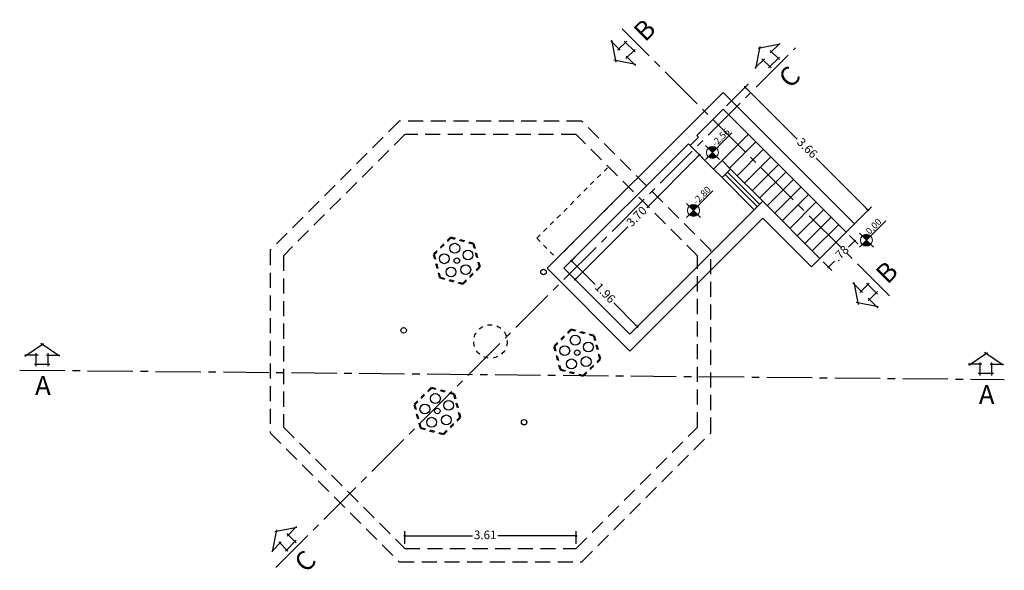
# Model space of a CAD drawing. Units: millimetres. Extents: x 76 to 1190, y 1280 to 2162.
# Drawn here: x 324 to 345, y 1600 to 1611 of the extents above; entities that cross this region are included whole.
import ezdxf

# ---------------------------------------------------------------- set-up
doc = ezdxf.new("R2010")
doc.units = ezdxf.units.MM
for name, pattern in [('CENTER2', [28.575, 19.05, -3.175, 3.175, -3.175]), ('DASHED2', [9.525, 6.35, -3.175]), ('HIDDEN2', [4.7625, 3.175, -1.5875])]:
    doc.linetypes.add(name, pattern=pattern)
doc.layers.add('COTA', color=3, linetype='Continuous', lineweight=0)
for name, color, linetype in [('cotas', 1, 'Continuous'), ('esquadrias', 30, 'Continuous'), ('existente', 5, 'HIDDEN2')]:
    doc.layers.add(name, color=color, linetype=linetype)
doc.styles.get("Standard").update_dxf_attribs({"font": 'arial.ttf'})
doc.styles.add('T20', font='PORT2', dxfattribs={"height": 0.2})
doc.dimstyles.new('ISO-25', dxfattribs={"dimtxt": 0.18, "dimasz": 0.05, "dimexe": 0.1, "dimexo": 0.1, "dimgap": 0.05, "dimtad": 0, "dimzin": 4, "dimdsep": 46, "dimtxsty": 'Standard', "dimblk": 'DOT', "dimcen": 2.5, "dimadec": 0, "dimazin": 3, "dimtfac": 1, "dimtmove": 0, "dimatfit": 3, "dimfxl": 1, "dimarcsym": 0})

# ---------------------------------------------------------------- blocks, each defined once
blk = doc.blocks.new('A$C6D430297')
at = {"layer": 'esquadrias'}
for p, q in [((0.005, 0.179), (0.332, 0.399)), ((0.609, 0.179), (0.281, 0.399)), ((0.234, 0.196), (0, 0.196)), ((0.204, 0), (0.204, 0.227)), ((0.38, 0.196), (0.614, 0.196)), ((0.41, 0), (0.41, 0.227)), ((0.173, 0.031), (0.441, 0.031))]:
    blk.add_line(p, q, dxfattribs=at)
blk = doc.blocks.new('_Dot')
at = {"color": 0, "linetype": 'ByBlock', "lineweight": -2}
blk.add_line((-0.5, 0), (-1, 0), dxfattribs=at)
at = {"color": 0, "linetype": 'ByBlock', "const_width": 0.5}
blk.add_lwpolyline([(-0.25, 0, 1), (0.25, 0, 1)], format="xyb", close=True, dxfattribs=at)
blk = doc.blocks.new('*D171')
at = {"layer": 'Defpoints', "color": 0, "linetype": 'Continuous', "transparency": 16777216}
for p in [(336.057, 1600.546), (332.45, 1600.283), (336.057, 1600.283)]:
    blk.add_point(p, dxfattribs=at)
at = {"layer": 'esquadrias', "color": 0, "linetype": 'Continuous', "lineweight": -2, "transparency": 16777216}
for p, q in [((332.45, 1600.383), (332.45, 1600.646)), ((336.057, 1600.383), (336.057, 1600.646)), ((332.5, 1600.546), (333.878, 1600.546)), ((336.007, 1600.546), (334.411, 1600.546))]:
    blk.add_line(p, q, dxfattribs=at)
at = {"layer": 'esquadrias', "color": 0, "linetype": 'Continuous', "lineweight": -2, "transparency": 16777216, "xscale": 0.05, "yscale": 0.05, "zscale": 0.05, "rotation": 180}
blk.add_blockref('_Dot', (332.45, 1600.546), dxfattribs=at)
at = {"layer": 'esquadrias', "color": 0, "linetype": 'Continuous', "lineweight": -2, "transparency": 16777216, "xscale": 0.05, "yscale": 0.05, "zscale": 0.05}
blk.add_blockref('_Dot', (336.057, 1600.546), dxfattribs=at)
at = {"layer": 'esquadrias', "color": 0, "linetype": 'Continuous', "transparency": 16777216, "insert": (334.144, 1600.546), "char_height": 0.18, "attachment_point": 5}
blk.add_mtext('3.61', dxfattribs=at)
blk = doc.blocks.new('*U163')
at = {"layer": 'esquadrias', "linetype": 'Continuous'}
blk.add_circle((0, 0), 0.0578, dxfattribs=at)
blk = doc.blocks.new('*U164')
at = {"layer": 'esquadrias', "color": 0, "linetype": 'ByBlock', "lineweight": -2}
blk.add_blockref('*U163', (364.721, 1569.257), dxfattribs=at)
for p, rotation in [((361.779, 1568.03), 120), ((364.313, 1566.096), 240)]:
    blk.add_blockref('*U163', p, dxfattribs=dict(at, rotation=rotation))
blk = doc.blocks.new('*U161')
at = {"layer": 'esquadrias', "linetype": 'Continuous'}
blk.add_circle((0, 0), 0.0578, dxfattribs=at)
blk = doc.blocks.new('*U162')
at = {"layer": 'esquadrias', "color": 0, "linetype": 'ByBlock', "lineweight": -2}
blk.add_blockref('*U161', (364.721, 1569.257), dxfattribs=at)
for p, rotation in [((361.779, 1568.03), 120), ((364.313, 1566.096), 240)]:
    blk.add_blockref('*U161', p, dxfattribs=dict(at, rotation=rotation))
blk = doc.blocks.new('A$C7F0E39EC')
at = {"layer": 'COTA'}
for p, q in [((0.297, 0.594), (0.297, 0)), ((0, 0.297), (1.125, 0.297))]:
    blk.add_line(p, q, dxfattribs=at)
blk.add_circle((0.297, 0.297), 0.18, dxfattribs=at)
for points in [[(0.297, 0.297), (0.117, 0.297), (0.297, 0.117), (0.17, 0.17)], [(0.297, 0.297), (0.297, 0.477), (0.477, 0.297), (0.424, 0.424)]]:
    blk.add_solid(points, dxfattribs=at)
at = {"layer": 'COTA', "style": 'T20'}
blk.add_attdef('COTA', (0.481, 0.342), '', height=0.2, dxfattribs=at)
blk = doc.blocks.new('*U165')
at = {"layer": 'esquadrias', "linetype": 'Continuous'}
blk.add_circle((0, 0), 0.104, dxfattribs=at)
blk = doc.blocks.new('*U166')
at = {"layer": 'esquadrias', "color": 0, "linetype": 'ByBlock', "lineweight": -2}
for p, rotation in [((283.659, 1101.368), 216), ((283.971, 1101.368), 144), ((283.562, 1101.071), 288), ((284.067, 1101.071), 71.99999999999999)]:
    blk.add_blockref('*U165', p, dxfattribs=dict(at, rotation=rotation))
blk.add_blockref('*U165', (283.815, 1100.887), dxfattribs=at)
blk = doc.blocks.new('*U167')
at = {"layer": 'esquadrias', "linetype": 'Continuous'}
blk.add_circle((0, 0), 0.104, dxfattribs=at)
blk = doc.blocks.new('*U168')
at = {"layer": 'esquadrias', "color": 0, "linetype": 'ByBlock', "lineweight": -2}
for p, rotation in [((283.659, 1101.368), 216), ((283.971, 1101.368), 144), ((283.562, 1101.071), 288), ((284.067, 1101.071), 71.99999999999999)]:
    blk.add_blockref('*U167', p, dxfattribs=dict(at, rotation=rotation))
blk.add_blockref('*U167', (283.815, 1100.887), dxfattribs=at)
blk = doc.blocks.new('*U169')
at = {"layer": 'esquadrias', "linetype": 'Continuous'}
blk.add_circle((0, 0), 0.104, dxfattribs=at)
blk = doc.blocks.new('*U170')
at = {"layer": 'esquadrias', "color": 0, "linetype": 'ByBlock', "lineweight": -2}
for p, rotation in [((283.659, 1101.368), 216), ((283.971, 1101.368), 144), ((283.562, 1101.071), 288), ((284.067, 1101.071), 71.99999999999999)]:
    blk.add_blockref('*U169', p, dxfattribs=dict(at, rotation=rotation))
blk.add_blockref('*U169', (283.815, 1100.887), dxfattribs=at)
blk = doc.blocks.new('*D172')
at = {"layer": 'Defpoints', "color": 0, "linetype": 'Continuous', "transparency": 16777216}
for p in [(338.418, 1608.794), (338.652, 1608.56), (335.8, 1606.176)]:
    blk.add_point(p, dxfattribs=at)
at = {"layer": 'esquadrias', "color": 0, "linetype": 'Continuous', "lineweight": -2, "transparency": 16777216}
for p, q in [((338.489, 1608.723), (338.723, 1608.489)), ((338.617, 1608.524), (337.544, 1607.451)), ((336.07, 1605.977), (337.143, 1607.05)), ((335.871, 1606.105), (336.105, 1605.871))]:
    blk.add_line(p, q, dxfattribs=at)
at = {"layer": 'esquadrias', "color": 0, "linetype": 'Continuous', "lineweight": -2, "transparency": 16777216, "xscale": 0.05, "yscale": 0.05, "zscale": 0.05}
for p, rotation in [((338.652, 1608.56), 44.99999999999828), ((336.034, 1605.942), 224.9999999999983)]:
    blk.add_blockref('_Dot', p, dxfattribs=dict(at, rotation=rotation))
at = {"layer": 'esquadrias', "color": 0, "linetype": 'Continuous', "transparency": 16777216, "insert": (337.343, 1607.251), "char_height": 0.18, "attachment_point": 5, "rotation": 45}
blk.add_mtext('3.70', dxfattribs=at)
blk = doc.blocks.new('*D173')
at = {"layer": 'Defpoints', "color": 0, "linetype": 'Continuous', "transparency": 16777216}
for p in [(335.8, 1606.176), (337.344, 1604.948), (337.186, 1604.79)]:
    blk.add_point(p, dxfattribs=at)
at = {"layer": 'esquadrias', "color": 0, "linetype": 'Continuous', "lineweight": -2, "transparency": 16777216}
for p, q in [((335.871, 1606.247), (336.029, 1606.405)), ((335.994, 1606.299), (336.457, 1605.836)), ((337.309, 1604.983), (336.846, 1605.446)), ((337.257, 1604.861), (337.415, 1605.019))]:
    blk.add_line(p, q, dxfattribs=at)
at = {"layer": 'esquadrias', "color": 0, "linetype": 'Continuous', "lineweight": -2, "transparency": 16777216, "xscale": 0.05, "yscale": 0.05, "zscale": 0.05}
for p, rotation in [((335.958, 1606.334), 135.0000000000076), ((337.344, 1604.948), 315.0000000000076)]:
    blk.add_blockref('_Dot', p, dxfattribs=dict(at, rotation=rotation))
at = {"layer": 'esquadrias', "color": 0, "linetype": 'Continuous', "transparency": 16777216, "insert": (336.651, 1605.641), "char_height": 0.18, "attachment_point": 5, "rotation": 315}
blk.add_mtext('1.96', dxfattribs=at)
blk = doc.blocks.new('*D198')
at = {"layer": 'Defpoints', "color": 0, "linetype": 'Continuous', "transparency": 16777216}
for p in [(339.146, 1609.522), (342.197, 1607.397), (341.734, 1606.934)]:
    blk.add_point(p, dxfattribs=at)
at = {"layer": 'esquadrias', "color": 0, "linetype": 'Continuous', "lineweight": -2, "transparency": 16777216}
for p, q in [((339.217, 1609.593), (339.68, 1610.056)), ((339.645, 1609.95), (340.703, 1608.892)), ((342.162, 1607.432), (341.104, 1608.49)), ((341.805, 1607.005), (342.268, 1607.468))]:
    blk.add_line(p, q, dxfattribs=at)
at = {"layer": 'esquadrias', "color": 0, "linetype": 'Continuous', "lineweight": -2, "transparency": 16777216, "xscale": 0.05, "yscale": 0.05, "zscale": 0.05}
for p, rotation in [((339.609, 1609.985), 135.0000000000025), ((342.197, 1607.397), 315.0000000000025)]:
    blk.add_blockref('_Dot', p, dxfattribs=dict(at, rotation=rotation))
at = {"layer": 'esquadrias', "color": 0, "linetype": 'Continuous', "transparency": 16777216, "insert": (340.903, 1608.691), "char_height": 0.18, "attachment_point": 5, "rotation": 315}
blk.add_mtext('3.66', dxfattribs=at)
blk = doc.blocks.new('*D199')
at = {"layer": 'Defpoints', "color": 0, "linetype": 'Continuous', "transparency": 16777216}
for p in [(341.734, 1606.934), (341.183, 1606.382), (341.366, 1606.2)]:
    blk.add_point(p, dxfattribs=at)
at = {"layer": 'esquadrias', "color": 0, "linetype": 'Continuous', "lineweight": -2, "transparency": 16777216}
for p, q in [((341.805, 1606.863), (341.988, 1606.681)), ((341.882, 1606.716), (341.788, 1606.623)), ((341.254, 1606.312), (341.436, 1606.129)), ((341.401, 1606.235), (341.494, 1606.329))]:
    blk.add_line(p, q, dxfattribs=at)
at = {"layer": 'esquadrias', "color": 0, "linetype": 'Continuous', "lineweight": -2, "transparency": 16777216, "xscale": 0.05, "yscale": 0.05, "zscale": 0.05}
for p, rotation in [((341.917, 1606.751), 44.99999999999113), ((341.366, 1606.2), 224.9999999999911)]:
    blk.add_blockref('_Dot', p, dxfattribs=dict(at, rotation=rotation))
at = {"layer": 'esquadrias', "color": 0, "linetype": 'Continuous', "transparency": 16777216, "insert": (341.641, 1606.476), "char_height": 0.18, "attachment_point": 5, "rotation": 45}
blk.add_mtext('.78', dxfattribs=at)

msp = doc.modelspace()

# ---------------------------------------------------------------- linework, layer by layer
at = {"linetype": 'Continuous'}
for p, q in [((335.447, 1606.176), (339.146, 1609.876)), ((339.146, 1609.876), (341.911, 1607.111)), ((338.595, 1608.97), (339.146, 1609.522)), ((339.146, 1609.522), (341.734, 1606.934)), ((338.453, 1608.758), (338.63, 1608.935)), ((338.595, 1608.97), (338.63, 1608.935)), ((335.8, 1606.176), (338.418, 1608.794)), ((338.418, 1608.794), (338.453, 1608.758)), ((338.948, 1608.263), (339.125, 1608.44)), ((339.125, 1608.44), (339.302, 1608.263)), ((338.948, 1608.263), (339.125, 1608.087)), ((339.125, 1608.087), (339.302, 1608.263)), ((337.186, 1604.79), (339.981, 1607.585)), ((339.981, 1607.585), (341.183, 1606.382)), ((337.186, 1604.436), (339.981, 1607.231)), ((339.981, 1607.231), (341.006, 1606.206)), ((341.734, 1606.934), (341.911, 1607.111)), ((341.006, 1606.206), (341.183, 1606.382)), ((335.447, 1606.176), (337.186, 1604.436)), ((335.8, 1606.176), (337.186, 1604.79))]:
    msp.add_line(p, q, dxfattribs=at)
at = {"linetype": 'DASHED2', "ltscale": 0.05}
for p, q in [((332.334, 1609.271), (329.62, 1606.556)), ((336.173, 1609.271), (332.334, 1609.271)), ((338.888, 1606.556), (336.173, 1609.271)), ((329.62, 1606.556), (329.62, 1602.717)), ((338.888, 1602.717), (338.888, 1606.556)), ((329.62, 1602.717), (332.334, 1600.003)), ((336.173, 1600.003), (338.888, 1602.717)), ((332.334, 1600.003), (336.173, 1600.003))]:
    msp.add_line(p, q, dxfattribs=at)
msp.add_lwpolyline([(332.45, 1600.283), (336.057, 1600.283), (338.608, 1602.833), (338.608, 1606.44), (336.057, 1608.991), (332.45, 1608.991), (329.9, 1606.44), (329.9, 1602.833)], close=True, dxfattribs=at)
at = {"layer": 'esquadrias', "linetype": 'CENTER2', "ltscale": 0.05}
for p, q in [((342.645, 1605.594), (337.023, 1611.215)), ((329.739, 1599.881), (340.67, 1610.812)), ((324.352, 1604.036), (345.063, 1603.837))]:
    msp.add_line(p, q, dxfattribs=at)
at = {"layer": 'esquadrias', "linetype": 'Continuous'}
for p, q in [((339.125, 1608.44), (339.677, 1608.992)), ((338.453, 1608.758), (338.948, 1608.263)), ((339.283, 1608.282), (339.835, 1608.833)), ((339.442, 1608.124), (339.993, 1608.675)), ((339.6, 1607.965), (340.152, 1608.517)), ((339.302, 1608.263), (339.981, 1607.585)), ((339.758, 1607.807), (340.31, 1608.359)), ((339.125, 1608.087), (339.804, 1607.408)), ((339.189, 1608.15), (339.868, 1607.472)), ((339.238, 1608.2), (339.917, 1607.521)), ((339.916, 1607.649), (340.468, 1608.2)), ((340.075, 1607.491), (340.626, 1608.042)), ((340.233, 1607.332), (340.785, 1607.884)), ((340.391, 1607.174), (340.943, 1607.726)), ((340.55, 1607.016), (341.101, 1607.567)), ((340.708, 1606.858), (341.259, 1607.409)), ((340.866, 1606.699), (341.418, 1607.251)), ((341.024, 1606.541), (341.576, 1607.093)), ((341.183, 1606.382), (341.734, 1606.934))]:
    msp.add_line(p, q, dxfattribs=at)
at = {"layer": 'esquadrias', "linetype": 'DASHED2', "ltscale": 0.01}
for p, q in [((335.229, 1606.807), (336.735, 1608.313)), ((335.653, 1606.382), (337.159, 1607.889)), ((335.229, 1606.807), (335.653, 1606.382))]:
    msp.add_line(p, q, dxfattribs=at)
for points in [[(333.909, 1606.699), (333.412, 1606.832), (333.049, 1606.468), (333.182, 1605.972), (333.678, 1605.839), (334.042, 1606.202)], [(333.892, 1606.682), (333.419, 1606.808), (333.072, 1606.462), (333.199, 1605.989), (333.672, 1605.862), (334.018, 1606.208)], [(336.443, 1604.765), (335.946, 1604.898), (335.583, 1604.534), (335.716, 1604.038), (336.212, 1603.905), (336.576, 1604.268)], [(336.443, 1604.765), (335.946, 1604.898), (335.583, 1604.534), (335.716, 1604.038), (336.212, 1603.905), (336.576, 1604.268)], [(336.425, 1604.748), (335.952, 1604.874), (335.606, 1604.528), (335.733, 1604.055), (336.206, 1603.928), (336.552, 1604.274)], [(333.501, 1603.537), (333.004, 1603.67), (332.641, 1603.307), (332.774, 1602.81), (333.27, 1602.677), (333.634, 1603.041)], [(333.484, 1603.52), (333.011, 1603.647), (332.664, 1603.301), (332.791, 1602.827), (333.264, 1602.701), (333.611, 1603.047)]]:
    msp.add_lwpolyline(points, close=True, dxfattribs=at)
msp.add_circle((334.254, 1604.637), 0.353, dxfattribs=at)

# ---------------------------------------------------------------- block references
at = {"layer": 'cotas', "yscale": 1.2, "zscale": 1.2}
for p, xscale, rotation in [((336.949, 1611.129), -1.2, 135.0000000000044), ((340.504, 1610.74), -1.2, 45.00000000000431), ((342.046, 1606.033), -1.2, 135.0000000000044), ((329.819, 1600.055), 1.2, 45.00000000000443)]:
    msp.add_blockref('A$C6D430297', p, dxfattribs=dict(at, xscale=xscale, rotation=rotation))
at = {"layer": 'cotas', "xscale": -1.200000000000001, "yscale": 1.2, "zscale": 1.2}
for p in [(325.193, 1604.115), (345.044, 1603.923)]:
    msp.add_blockref('A$C6D430297', p, dxfattribs=at)
at = {"layer": 'esquadrias', "linetype": 'DASHED2', "ltscale": 0.01}
for name, p, rotation in [('*U170', (911.491, 627.015), 45.00000000000443), ('*U162', (1510.202, 505.849), 60.00000000000685), ('*U168', (914.024, 625.081), 45.00000000000443), ('*U166', (911.083, 623.854), 45.00000000000443)]:
    msp.add_blockref(name, p, dxfattribs=dict(at, rotation=rotation))
msp.add_blockref('*U164', (-29.351, 36.842), dxfattribs=at)
at = {"layer": 'existente', "linetype": 'Continuous'}
ref = msp.add_blockref('A$C7F0E39EC', (338.922, 1608.319), dxfattribs=dict(at, xscale=0.7, yscale=0.7, zscale=0.7, rotation=45.00000000000443))
ref.add_attrib('COTA', '-2,56', (338.991, 1608.726), dxfattribs={"layer": 'esquadrias', "height": 0.14, "rotation": 45, "style": 'T20'})
ref = msp.add_blockref('A$C7F0E39EC', (338.525, 1607.1), dxfattribs=dict(at, xscale=0.7, yscale=0.7, zscale=0.7, rotation=45.00000000000443))
ref.add_attrib('COTA', '-2,80', (338.594, 1607.507), dxfattribs={"layer": 'esquadrias', "height": 0.14, "rotation": 45, "style": 'T20'})
ref = msp.add_blockref('A$C7F0E39EC', (342.161, 1606.471), dxfattribs=dict(at, xscale=0.7, yscale=0.7, zscale=0.7, rotation=45.00000000000443))
ref.add_attrib('COTA', '0,00', (342.23, 1606.879), dxfattribs={"layer": 'esquadrias', "height": 0.14, "rotation": 45, "style": 'T20'})

# ---------------------------------------------------------------- texts
at = {"layer": 'esquadrias', "char_height": 0.4, "rotation": 45}
for s, insert, attachment_point in [('\\pxqc;B', (337.814, 1611.791), 3), ('\\pxqc;C', (340.86, 1610.807), 3), ('\\pxqc;B', (342.91, 1606.695), 3), ('\\pxqc;C', (329.752, 1599.699), 1)]:
    msp.add_mtext_dynamic_manual_height_columns(s, width=1.30139, gutter_width=12.5, heights=[0], dxfattribs=dict(at, insert=insert, attachment_point=attachment_point))
at = {"layer": 'esquadrias', "char_height": 0.4, "attachment_point": 3}
for insert in [(325.491, 1603.911), (345.343, 1603.719)]:
    msp.add_mtext_dynamic_manual_height_columns('\\pxqc;A', width=1.30139, gutter_width=12.5, heights=[0], dxfattribs=dict(at, insert=insert))

# ---------------------------------------------------------------- dimensions: what is measured, and where the dimension line sits
at = {"layer": 'esquadrias', "linetype": 'Continuous'}
for p1, p2, distance, picture, middle in [((339.146, 1609.522), (341.734, 1606.934), 0.655, '*D198', (340.903, 1608.691)), ((341.734, 1606.934), (341.183, 1606.382), 0.258, '*D199', (341.641, 1606.476))]:
    dim = msp.add_aligned_dim(p1=p1, p2=p2, distance=distance, dimstyle='ISO-25', dxfattribs=at)
    dim.commit()
    dim.dimension.update_dxf_attribs({"geometry": picture, "text_midpoint": middle})
for base, p2, angle, picture, middle in [((338.652, 1608.56), (338.418, 1608.794), 45, '*D172', (337.343, 1607.251)), ((337.344, 1604.948), (337.186, 1604.79), 135, '*D173', (336.651, 1605.641))]:
    dim = msp.add_linear_dim(base=base, p1=(335.8, 1606.176), p2=p2, angle=angle, dimstyle='ISO-25', dxfattribs=at)
    dim.commit()
    dim.dimension.update_dxf_attribs({"geometry": picture, "text_midpoint": middle})
dim = msp.add_linear_dim(base=(336.057, 1600.546), p1=(332.45, 1600.283), p2=(336.057, 1600.283), angle=0, dimstyle='ISO-25', dxfattribs=at)
dim.commit()
dim.dimension.update_dxf_attribs({"geometry": '*D171', "text_midpoint": (334.144, 1600.546), "dimtype": 161})

doc.saveas('drawing.dxf')
